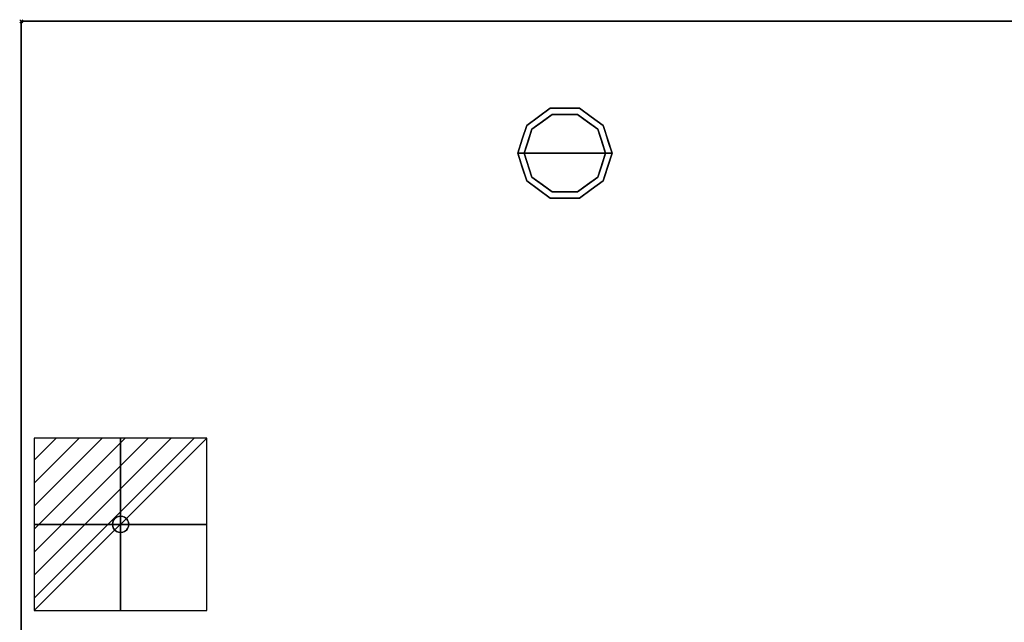
# Model space of a CAD drawing. Units: millimetres. Extents: x -1 to 2150, y -1098 to 1.
# Drawn here: x -1 to 604, y -369 to 1 of the extents above; entities that cross this region are included whole.
import ezdxf

# ---------------------------------------------------------------- set-up
doc = ezdxf.new("R2010")
doc.units = ezdxf.units.MM
doc.header["$PDMODE"] = 3
doc.linetypes.add('NASCOSTA', pattern=[9.525, 6.35, -3.175])
for name, color, linetype in [('IQ_200_3D', 1, 'Continuous'), ('IQ_204_2D', 7, 'Continuous'), ('IQ_204_3D', 7, 'Continuous'), ('IQ_CON_ELECTRICITY_INT', 7, 'Continuous'), ('IQ_INS_3D', 3, 'Continuous')]:
    doc.layers.add(name, color=color, linetype=linetype)

# ---------------------------------------------------------------- blocks, each defined once
blk = doc.blocks.new('*X307')
at = {"color": 0}
for p, q in [((286.774344, 2204.447934), (296.618251, 2214.291842)), ((286.774344, 2205.862148), (295.204037, 2214.291842)), ((286.774344, 2207.276361), (293.789824, 2214.291842)), ((286.774344, 2208.690575), (292.37561, 2214.291842)), ((286.774344, 2210.104788), (290.961397, 2214.291842)), ((286.774344, 2211.519002), (289.547183, 2214.291842)), ((286.774344, 2212.933216), (288.13297, 2214.291842))]:
    blk.add_line(p, q, dxfattribs=at)
blk = doc.blocks.new('electricity')
for p, q in [((2.121, 2.121), (-2.121, 2.121)), ((-2.121, 2.121), (-2.121, -2.121)), ((-2.121, -2.121), (2.121, 2.121)), ((2.121, -2.121), (2.121, 2.121)), ((-2.121, -2.121), (2.121, -2.121))]:
    blk.add_line(p, q)
at = {"extrusion": (-1, 0, 0)}
for p, q in [((0, -2.121, 2.121), (0, 2.121, 2.121)), ((0, 2.121, -2.121), (0, -2.121, -2.121)), ((0, 2.121, 2.121), (0, 2.121, -2.121)), ((0, 2.121, -2.121), (0, -2.121, 2.121)), ((0, -2.121, -2.121), (0, -2.121, 2.121))]:
    blk.add_line(p, q, dxfattribs=at)
at = {"extrusion": (0, -1, 0)}
for p, q in [((2.121, 0, 2.121), (-2.121, 0, 2.121)), ((-2.121, 0, -2.121), (2.121, 0, -2.121)), ((-2.121, 0, 2.121), (-2.121, 0, -2.121)), ((-2.121, 0, -2.121), (2.121, 0, 2.121)), ((2.121, 0, -2.121), (2.121, 0, 2.121))]:
    blk.add_line(p, q, dxfattribs=at)
at = {"xscale": 0.4000000000000909, "yscale": 0.4000000000000909, "zscale": 0.4000000000000909}
blk.add_blockref('*X307', (-116.831, -883.595), dxfattribs=at)
at = {"extrusion": (-1, 0, 0), "xscale": 0.3999999999999773, "yscale": 0.3999999999999773, "zscale": 0.3999999999999773}
blk.add_blockref('*X307', (-116.831, -883.595), dxfattribs=at)
at = {"extrusion": (0, -1, 0), "xscale": 0.4000000000000909, "yscale": 0.4000000000000909, "zscale": 0.4000000000000909}
blk.add_blockref('*X307', (-116.831, -883.595), dxfattribs=at)
blk = doc.blocks.new('iq_con_ele3d')
at = {"layer": 'IQ_204_3D'}
for points, invisible_edges in [([(-5, 0, -4.96), (-4.83, 1.29, -4.96), (-4.33, -2.5, -4.96), (-4.83, -1.29, -4.96)], 2), ([(-5, 0), (-4.83, 1.29), (-4.83, 1.29, -4.96), (-5, 0, -4.96)], 2), ([(-5, 0, -4.96), (-4.83, -1.29, -4.96), (-4.83, -1.29), (-5, 0)], 2), ([(-4.33, 2.5, -4.96), (-4.33, 2.5, -4.96), (-3.54, 3.54, -4.96), (-4.83, 1.29, -4.96)], 4), ([(-4.83, 1.29), (-4.33, 2.5), (-4.33, 2.5, -4.96), (-4.83, 1.29, -4.96)], 10), ([(-4.33, 2.5), (-3.54, 3.54), (-3.54, 3.54, -4.96), (-4.33, 2.5, -4.96)], 10), ([(-3.54, 3.54, -4.96), (-1.29, 4.83, -4.96), (0, 5, -4.96), (1.29, 4.83, -4.96)], 9), ([(1.29, 4.83, -4.96), (1.29, 4.83, -4.96), (2.5, 4.33, -4.96), (-3.54, 3.54, -4.96)], 13), ([(-2.5, 4.33, -4.96), (-2.5, 4.33, -4.96), (-1.29, 4.83, -4.96), (-3.54, 3.54, -4.96)], 4), ([(-3.54, 3.54, -4.96), (2.5, 4.33, -4.96), (3.54, 3.54, -4.96), (4.33, 2.5, -4.96)], 9), ([(-3.54, 3.54), (-2.5, 4.33), (-2.5, 4.33, -4.96), (-3.54, 3.54, -4.96)], 10), ([(-2.5, 4.33), (-1.29, 4.83), (-1.29, 4.83, -4.96), (-2.5, 4.33, -4.96)], 10), ([(0, 5, -4.96), (-1.29, 4.83, -4.96), (-1.29, 4.83), (0, 5)], 10), ([(0, 5), (1.29, 4.83), (1.29, 4.83, -4.96), (0, 5, -4.96)], 10), ([(1.29, 4.83), (2.5, 4.33), (2.5, 4.33, -4.96), (1.29, 4.83, -4.96)], 10), ([(2.5, 4.33), (3.54, 3.54), (3.54, 3.54, -4.96), (2.5, 4.33, -4.96)], 10), ([(3.54, 3.54), (4.33, 2.5), (4.33, 2.5, -4.96), (3.54, 3.54, -4.96)], 10), ([(4.33, 2.5, -4.96), (4.83, 1.29, -4.96), (5, 0, -4.96), (4.83, -1.29, -4.96)], 8), ([(4.33, 2.5), (4.83, 1.29), (4.83, 1.29, -4.96), (4.33, 2.5, -4.96)], 10), ([(5, 0, -4.96), (4.83, 1.29, -4.96), (4.83, 1.29), (5, 0)], 2), ([(5, 0), (4.83, -1.29), (4.83, -1.29, -4.96), (5, 0, -4.96)], 2), ([(-4.33, -2.5), (-4.83, -1.29), (-4.83, -1.29, -4.96), (-4.33, -2.5, -4.96)], 10), ([(-3.54, -3.54, -4.96), (-3.54, -3.54, -4.96), (-4.33, -2.5, -4.96), (-2.5, -4.33, -4.96)], 4), ([(-3.54, -3.54), (-4.33, -2.5), (-4.33, -2.5, -4.96), (-3.54, -3.54, -4.96)], 10), ([(-2.5, -4.33), (-3.54, -3.54), (-3.54, -3.54, -4.96), (-2.5, -4.33, -4.96)], 10), ([(-2.5, -4.33, -4.96), (4.83, -1.29, -4.96), (3.54, -3.54, -4.96), (2.5, -4.33, -4.96)], 11), ([(-1.29, -4.83, -4.96), (-1.29, -4.83, -4.96), (-2.5, -4.33, -4.96), (2.5, -4.33, -4.96)], 13), ([(-1.29, -4.83), (-2.5, -4.33), (-2.5, -4.33, -4.96), (-1.29, -4.83, -4.96)], 10), ([(0, -5, -4.96), (-1.29, -4.83, -4.96), (2.5, -4.33, -4.96), (1.29, -4.83, -4.96)], 2), ([(0, -5), (-1.29, -4.83), (-1.29, -4.83, -4.96), (0, -5, -4.96)], 10), ([(0, -5, -4.96), (1.29, -4.83, -4.96), (1.29, -4.83), (0, -5)], 10), ([(2.5, -4.33), (1.29, -4.83), (1.29, -4.83, -4.96), (2.5, -4.33, -4.96)], 10), ([(3.54, -3.54), (2.5, -4.33), (2.5, -4.33, -4.96), (3.54, -3.54, -4.96)], 10), ([(4.33, -2.5, -4.96), (4.33, -2.5, -4.96), (3.54, -3.54, -4.96), (4.83, -1.29, -4.96)], 4), ([(4.33, -2.5), (3.54, -3.54), (3.54, -3.54, -4.96), (4.33, -2.5, -4.96)], 10), ([(4.83, -1.29), (4.33, -2.5), (4.33, -2.5, -4.96), (4.83, -1.29, -4.96)], 10)]:
    blk.add_3dface(points, dxfattribs=dict(at, invisible_edges=invisible_edges))

msp = doc.modelspace()

# ---------------------------------------------------------------- linework, layer by layer
at = {"layer": 'IQ_200_3D'}
for points, invisible_edges in [([(0, -645, 198), (0, -645, 800), (0, 0, 800), (0, -645, 198)], 4), ([(0, -645, 150), (0, -645, 198), (0, 0, 800), (0, 0, 150)], 2), ([(310.54, -63.95, 25), (325.04, -53.42, 25), (326.27, -57.22, 25), (313.77, -66.31, 25)], 10), ([(317.79, -58.69, 150), (325.04, -53.42, 150), (325.04, -53.42, 25), (317.79, -58.69, 25)], 10), ([(334, -53.42, 25), (325.04, -53.42, 25), (325.04, -53.42, 150), (334, -53.42, 150)], 10), ([(325.04, -53.42, 25), (342.96, -53.42, 25), (341.73, -57.22, 25), (326.27, -57.22, 25)], 10), ([(342.96, -53.42, 25), (334, -53.42, 25), (334, -53.42, 150), (342.96, -53.42, 150)], 10), ([(341.73, -57.22, 25), (342.96, -53.42, 25), (357.46, -63.95, 25), (354.23, -66.31, 25)], 5), ([(342.96, -53.42, 150), (350.21, -58.69, 150), (350.21, -58.69, 25), (342.96, -53.42, 25)], 10), ([(326.27, -57.22), (334, -81), (309, -81), (313.77, -66.31)], 1), ([(310.54, -63.95, 150), (317.79, -58.69, 150), (317.79, -58.69, 25), (310.54, -63.95, 25)], 10), ([(320.02, -61.76), (320.02, -61.76, 25), (326.27, -57.22, 25), (326.27, -57.22)], 5), ([(326.27, -57.22), (326.27, -57.22, 25), (334, -57.22, 25), (334, -57.22)], 5), ([(334, -81), (334, -81), (326.27, -57.22), (341.73, -57.22)], 11), ([(334, -57.22), (334, -57.22, 25), (341.73, -57.22, 25), (341.73, -57.22)], 5), ([(359, -81), (334, -81), (341.73, -57.22), (354.23, -66.31)], 2), ([(347.98, -61.76), (341.73, -57.22), (341.73, -57.22, 25), (347.98, -61.76, 25)], 10), ([(357.46, -63.95, 25), (350.21, -58.69, 25), (350.21, -58.69, 150), (357.46, -63.95, 150)], 10), ([(305, -81, 25), (310.54, -63.95, 25), (313.77, -66.31, 25), (309, -81, 25)], 2), ([(310.54, -63.95, 25), (307.77, -72.48, 25), (307.77, -72.48, 150), (310.54, -63.95, 150)], 10), ([(311.39, -73.65), (311.39, -73.65, 25), (313.77, -66.31, 25), (313.77, -66.31)], 5), ([(313.77, -66.31), (313.77, -66.31, 25), (320.02, -61.76, 25), (320.02, -61.76)], 5), ([(354.23, -66.31), (347.98, -61.76), (347.98, -61.76, 25), (354.23, -66.31, 25)], 10), ([(354.23, -66.31, 25), (357.46, -63.95, 25), (363, -81, 25), (359, -81, 25)], 1), ([(356.68, -73.87), (356.68, -73.87), (354.23, -66.31), (356.61, -73.65, 25)], 13), ([(354.23, -66.31, 25), (354.23, -66.31, 25), (356.61, -73.65, 25), (354.23, -66.31)], 13), ([(357.46, -63.95, 25), (357.46, -63.95, 25), (357.46, -63.95, 150), (359.07, -68.92, 25)], 6), ([(360.23, -72.48, 150), (360.23, -72.48, 150), (359.07, -68.92, 25), (357.46, -63.95, 150)], 6), ([(307.77, -72.48, 150), (307.77, -72.48, 25), (305, -81, 25), (305, -81, 150)], 1), ([(360.23, -72.48, 150), (360.23, -72.48, 150), (360.69, -73.88, 25), (359.07, -68.92, 25)], 11), ([(360.23, -72.48, 150), (360.23, -72.48, 150), (363, -81, 150), (360.69, -73.88, 25)], 13), ([(309, -81), (309, -81, 25), (311.39, -73.65, 25), (311.39, -73.65)], 4), ([(356.61, -73.65, 25), (356.61, -73.65, 25), (359, -81, 25), (356.68, -73.87)], 13), ([(359, -81, 25), (359, -81, 25), (359, -81), (356.68, -73.87)], 9), ([(363, -81, 150), (363, -81, 150), (363, -81, 25), (360.69, -73.88, 25)], 9), ([(305, -81, 150), (305, -81, 150), (305, -81, 25), (307.31, -88.12, 25)], 9), ([(307.77, -89.52, 150), (307.77, -89.52, 150), (305, -81, 150), (307.31, -88.12, 25)], 13), ([(305, -81, 25), (309, -81, 25), (313.77, -95.69, 25), (310.54, -98.05, 25)], 4), ([(311.39, -88.35, 25), (311.39, -88.35, 25), (309, -81, 25), (311.32, -88.13)], 13), ([(309, -81, 25), (309, -81, 25), (309, -81), (311.32, -88.13)], 9), ([(309, -81), (334, -81), (326.27, -104.78), (313.77, -95.69)], 2), ([(326.27, -104.78), (326.27, -104.78), (334, -81), (341.73, -104.78)], 6), ([(341.73, -104.78), (334, -81), (359, -81), (354.23, -95.69)], 1), ([(354.23, -95.69, 25), (359, -81, 25), (363, -81, 25), (357.46, -98.05, 25)], 8), ([(359, -81, 25), (359, -81, 25), (356.61, -88.35, 25), (356.68, -88.13)], 13), ([(356.68, -88.13), (356.68, -88.13), (359, -81), (359, -81, 25)], 9), ([(360.23, -89.52, 25), (360.23, -89.52, 25), (363, -81, 25), (360.69, -88.12, 150)], 13), ([(363, -81, 150), (363, -81, 150), (360.69, -88.12, 150), (363, -81, 25)], 4), ([(307.77, -89.52, 150), (307.77, -89.52, 150), (307.31, -88.12, 25), (308.93, -93.08, 25)], 11), ([(307.77, -89.52, 150), (307.77, -89.52, 150), (308.93, -93.08, 25), (310.54, -98.05, 150)], 6), ([(311.32, -88.13), (311.32, -88.13), (313.77, -95.69), (311.39, -88.35, 25)], 13), ([(313.77, -95.69, 25), (313.77, -95.69, 25), (311.39, -88.35, 25), (313.77, -95.69)], 13), ([(356.68, -88.13), (356.68, -88.13), (356.61, -88.35, 25), (354.23, -95.69)], 6), ([(354.23, -95.69), (354.23, -95.69), (356.61, -88.35, 25), (354.23, -95.69, 25)], 11), ([(360.23, -89.52, 25), (360.23, -89.52, 25), (359.07, -93.08, 150), (357.46, -98.05, 25)], 6), ([(360.23, -89.52, 25), (360.23, -89.52, 25), (360.69, -88.12, 150), (359.07, -93.08, 150)], 11), ([(310.54, -98.05, 25), (310.54, -98.05, 25), (310.54, -98.05, 150), (308.93, -93.08, 25)], 6), ([(310.54, -98.05, 25), (313.77, -95.69, 25), (326.27, -104.78, 25), (325.04, -108.58, 25)], 5), ([(313.77, -95.69, 25), (313.77, -95.69), (320.02, -100.24), (320.02, -100.24, 25)], 5), ([(341.73, -104.78, 25), (354.23, -95.69, 25), (357.46, -98.05, 25), (342.96, -108.58, 25)], 10), ([(354.23, -95.69), (354.23, -95.69, 25), (347.98, -100.24, 25), (347.98, -100.24)], 5), ([(357.46, -98.05, 150), (357.46, -98.05, 150), (357.46, -98.05, 25), (359.07, -93.08, 150)], 6), ([(317.79, -103.31, 150), (310.54, -98.05, 150), (310.54, -98.05, 25), (317.79, -103.31, 25)], 10), ([(320.02, -100.24, 25), (320.02, -100.24), (326.27, -104.78), (326.27, -104.78, 25)], 5), ([(341.73, -104.78, 25), (341.73, -104.78), (347.98, -100.24), (347.98, -100.24, 25)], 5), ([(350.21, -103.31, 25), (357.46, -98.05, 25), (357.46, -98.05, 150), (350.21, -103.31, 150)], 10), ([(317.79, -103.31, 25), (325.04, -108.58, 25), (325.04, -108.58, 150), (317.79, -103.31, 150)], 10), ([(325.04, -108.58, 25), (326.27, -104.78, 25), (341.73, -104.78, 25), (342.96, -108.58, 25)], 5), ([(334, -108.58, 150), (325.04, -108.58, 150), (325.04, -108.58, 25), (334, -108.58, 25)], 10), ([(326.27, -104.78), (334, -104.78), (341.73, -104.78, 25), (334, -104.78, 25)], 10), ([(334, -104.78, 25), (334, -104.78, 25), (326.27, -104.78, 25), (326.27, -104.78)], 13), ([(341.73, -104.78, 25), (341.73, -104.78, 25), (334, -104.78), (341.73, -104.78)], 11), ([(334, -108.58, 25), (342.96, -108.58, 25), (342.96, -108.58, 150), (334, -108.58, 150)], 10), ([(342.96, -108.58, 25), (350.21, -103.31, 25), (350.21, -103.31, 150), (342.96, -108.58, 150)], 10)]:
    msp.add_3dface(points, dxfattribs=dict(at, invisible_edges=invisible_edges))
for points in [[(0, 0, 150), (2149, 0, 150), (2149, -645, 150), (0, -645, 150)], [(0, 0, 800), (2149, 0, 800), (2149, 0, 150), (0, 0, 150)]]:
    msp.add_3dface(points, dxfattribs=at)
at = {"layer": 'IQ_204_2D', "color": 7, "linetype": 'NASCOSTA', "ltscale": 10}
msp.add_lwpolyline([(0, 0), (2149, 0), (2149, -695), (0, -695)], close=True, dxfattribs=at)
at = {"layer": 'IQ_INS_3D'}
msp.add_point((0, 0), dxfattribs=at)

# ---------------------------------------------------------------- block references
at = {"layer": 'IQ_204_3D'}
msp.add_blockref('iq_con_ele3d', (61, -309, 150), dxfattribs=at)
at = {"layer": 'IQ_CON_ELECTRICITY_INT', "xscale": 25, "yscale": 25, "zscale": 25}
msp.add_blockref('electricity', (61, -309), dxfattribs=at)

# ---------------------------------------------------------------- meshes
at = {"layer": 'IQ_200_3D'}
mesh = msp.add_polyface(dxfattribs=at)
corners = [(0, -645, 800), (0, 0, 800), (2149, 0, 800), (2149, -695, 800), (2124, -695, 800), (2124, -645, 800)]
mesh.append_faces([[corners[k] for k in face] for face in [(5, 2, 3, 4)]], dxfattribs={"vtx0": -1})
mesh.append_faces([[corners[k] for k in face] for face in [(0, 1, 2, 5)]], dxfattribs={"vtx2": -1})

doc.saveas('drawing.dxf')
